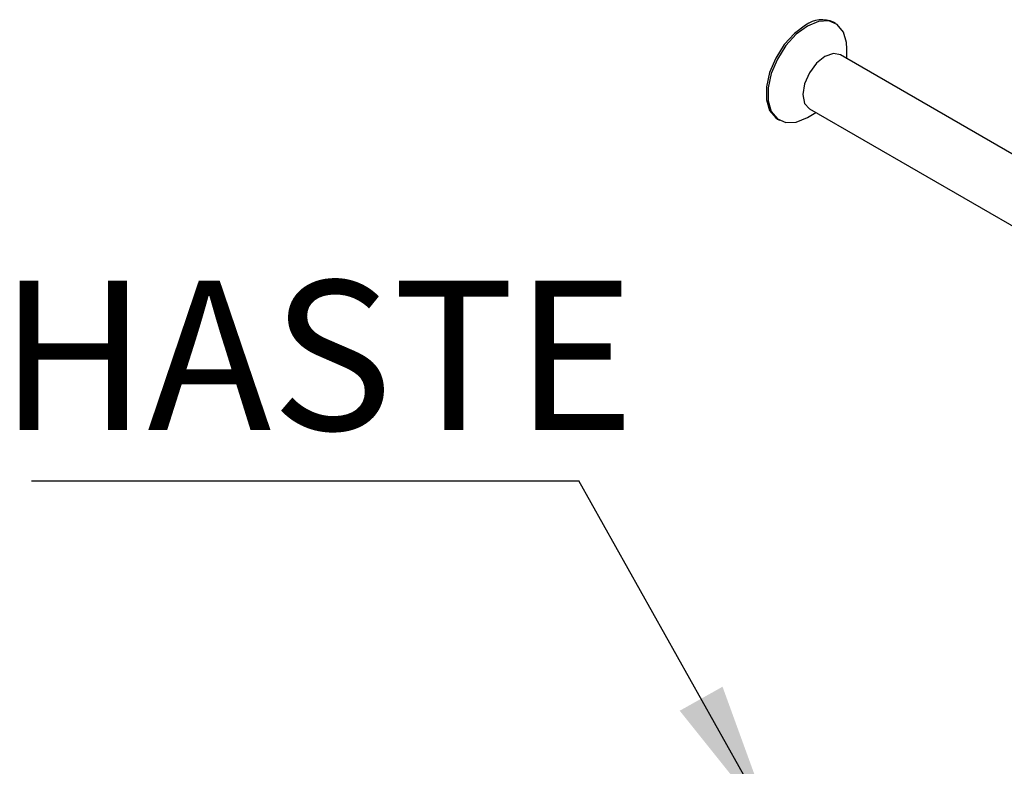
# Paper-space layout 'PG(3)' of a CAD drawing. Units: millimetres. Extents: x 10 to 209, y 4 to 287.
# Drawn here: x 37 to 50, y 193 to 203 of the extents above; entities that cross this region are included whole.
import ezdxf

# ---------------------------------------------------------------- set-up
doc = ezdxf.new("R2010")
doc.units = ezdxf.units.MM
doc.layers.add('ANOTAÇÕES', color=179, linetype='Continuous')
doc.styles.add('SLDTEXTSTYLE0', font='TXT', dxfattribs={"width": 0.7})
doc.dimstyles.new('SLDDIMSTYLE8', dxfattribs={"dimtxt": 0.18, "dimasz": 2, "dimexe": 0, "dimexo": 0.0625, "dimgap": 0, "dimtad": 0, "dimtih": 1, "dimtoh": 1, "dimdec": 0, "dimrnd": 1e-09, "dimzin": 0, "dimdsep": 46, "dimtxsty": 'Standard', "dimsah": 1, "dimcen": 0.09, "dimadec": 0, "dimazin": 0, "dimtfac": 2, "dimtdec": 0, "dimtofl": 0, "dimtmove": 0, "dimatfit": 3, "dimfxl": 1, "dimfrac": 2, "dimtolj": 1, "dimtzin": 0, "dimarcsym": 0})

# ---------------------------------------------------------------- blocks, each defined once
blk = doc.blocks.new('SW_NOTE_0_17')
at = {"layer": 'ANOTAÇÕES', "color": 0}
blk.add_line((-7.331, 0), (0, 0), dxfattribs=at)
at = {"layer": 'ANOTAÇÕES', "color": 0, "insert": (-7.764, 2.681), "char_height": 2, "attachment_point": 1, "style": 'SLDTEXTSTYLE0'}
blk.add_mtext('HASTE', dxfattribs=at)

psp = doc.layouts.new('PG(3)')

# ---------------------------------------------------------------- linework, layer by layer
at = {"color": 7, "linetype": 'Continuous', "lineweight": 25}
for p, q in [((47.767, 202.505), (47.743, 202.519)), ((52.267, 199.522), (47.836, 202.08)), ((47.922, 202.03), (47.922, 202.162)), ((47.392, 201.243), (47.506, 201.309)), ((47.419, 201.359), (51.85, 198.8)), ((46.993, 201.22), (47.017, 201.206))]:
    psp.add_line(p, q, dxfattribs=at)
at = {"color": 7, "linetype": 'Continuous', "lineweight": 25, "flags": 128}
for points in [[(47.368, 202.481), (47.219, 202.37), (47.082, 202.219), (46.968, 202.039), (46.886, 201.845), (46.843, 201.653), (46.843, 201.479), (46.886, 201.336), (46.968, 201.237), (46.993, 201.22)], [(47.392, 202.468), (47.242, 202.357), (47.105, 202.205), (46.991, 202.025), (46.909, 201.831), (46.867, 201.64), (46.867, 201.465), (46.909, 201.323), (46.991, 201.223), (47.105, 201.175), (47.242, 201.182), (47.392, 201.243), (47.392, 201.243)], [(47.922, 202.162), (47.917, 202.246), (47.874, 202.388), (47.793, 202.488), (47.679, 202.536), (47.541, 202.529), (47.392, 202.468)], [(47.628, 202.06), (47.515, 201.969), (47.419, 201.84), (47.355, 201.692), (47.333, 201.549), (47.355, 201.432), (47.419, 201.359), (47.419, 201.359)], [(47.836, 202.08), (47.74, 202.099), (47.628, 202.06)]]:
    psp.add_lwpolyline(points, dxfattribs=at)
at = {"color": 7, "linetype": 'Continuous', "lineweight": 25}
psp.add_arc((47.587, 202.182), 0.371, 65.1139, 126.1966, dxfattribs=at)

# ---------------------------------------------------------------- block references
at = {"layer": 'ANOTAÇÕES'}
psp.add_blockref('SW_NOTE_0_17', (44.331, 196.375), dxfattribs=at)

# ---------------------------------------------------------------- leaders
psp.add_leader([(46.948, 191.711), (44.331, 196.375)], dimstyle='SLDDIMSTYLE8', dxfattribs=at)

doc.saveas('drawing.dxf')
